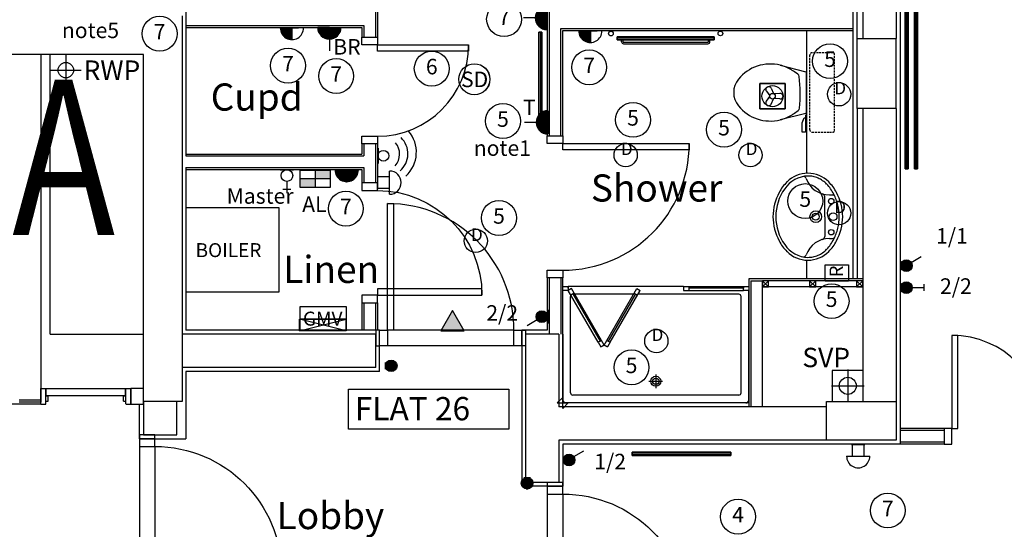
# Model space of a CAD drawing. Extents: x -364432 to -191726, y -77591 to -25036.
# Drawn here: x -327110 to -320760, y -63513 to -60230 of the extents above; entities that cross this region are included whole.
import ezdxf
from ezdxf.enums import TextEntityAlignment as Align

# ---------------------------------------------------------------- set-up
doc = ezdxf.new("R2010")
doc.units = 0
doc.header["$LTSCALE"] = 50
doc.header["$MEASUREMENT"] = 0
doc.linetypes.add('1ST_FLR$0$HIDDEN', pattern=[0.375, 0.25, -0.125])
doc.layers.get('0').update_dxf_attribs({"linetype": 'CONTINUOUS'})
doc.layers.get('DEFPOINTS').update_dxf_attribs({"linetype": 'CONTINUOUS'})
for name, color, linetype in [('0NOTES', 20, 'CONTINUOUS'), ('1ST_FLR$0$01', 124, 'CONTINUOUS'), ('1ST_FLR$0$22', 7, 'CONTINUOUS'), ('1ST_FLR$0$24', 7, 'CONTINUOUS'), ('1ST_FLR$0$27', 7, 'CONTINUOUS'), ('1ST_FLR$0$30', 7, 'CONTINUOUS'), ('1ST_FLR$0$38', 7, 'CONTINUOUS'), ('1ST_FLR$0$46', 7, 'CONTINUOUS'), ('1ST_FLR$0$DOOR', 1, 'CONTINUOUS'), ('1ST_FLR$0$GAS_SERVICES', 2, 'CONTINUOUS'), ('1ST_FLR$0$ORIGIN', 6, 'CONTINUOUS'), ('1ST_FLR$0$RM_TEXT', 2, 'CONTINUOUS'), ('1ST_FLR$0$RWP', 1, 'CONTINUOUS'), ('1ST_FLR$0$RWPSVP_TEXT', 1, 'CONTINUOUS'), ('1ST_FLR$0$SANITARY', 2, 'CONTINUOUS'), ('1ST_FLR$0$SCREEN', 1, 'CONTINUOUS'), ('1ST_FLR$0$SLAB_HOLES', 1, 'CONTINUOUS'), ('1ST_FLR$0$STRUCT', 4, 'CONTINUOUS'), ('1ST_FLR$0$SVP', 2, 'CONTINUOUS'), ('1ST_FLR$0$SVPRWPTXT', 1, 'CONTINUOUS'), ('1ST_FLR$0$TEXT', 2, 'CONTINUOUS'), ('1ST_FLR$0$VANITY', 1, 'CONTINUOUS'), ('E000G000', 7, 'CONTINUOUS'), ('EL-CIRCUIT-NO', 7, 'CONTINUOUS'), ('EL-LIGHTING-ELEV', 7, 'CONTINUOUS'), ('EL-LIGHTING-PLAN', 7, 'CONTINUOUS'), ('EL-MISC-ELEV', 7, 'CONTINUOUS'), ('EL-MISC-PLAN', 7, 'CONTINUOUS'), ('EL-SOCKET-ELEV', 7, 'CONTINUOUS'), ('EL-SOCKET-PLAN', 7, 'CONTINUOUS'), ('PB-HEATING-ELEV', 7, 'CONTINUOUS'), ('PB-HEATING-PLAN', 7, 'CONTINUOUS'), ('SERVICE00', 7, 'CONTINUOUS')]:
    doc.layers.add(name, color=color, linetype=linetype)
doc.styles.add('1ST_FLR$0$PRC', font='romans.shx', dxfattribs={"height": 75})
doc.styles.add('1ST_FLR$0$REVS', font='ARIBLK.TTF', dxfattribs={"width": 0.8, "height": 120})
doc.styles.add('1ST_FLR$0$ROMANS', font='romans.shx', dxfattribs={"height": 250})
doc.styles.add('2MM', font='ROMANS.SHX', dxfattribs={"height": 100})
doc.styles.get("Standard").update_dxf_attribs({"font": 'romans.shx', "height": 100})

# ---------------------------------------------------------------- blocks, each defined once
blk = doc.blocks.new('CIRC-07')
at = {"layer": 'EL-CIRCUIT-NO'}
blk.add_circle((0, 0), 112.5, dxfattribs=at)
at = {"layer": 'EL-CIRCUIT-NO', "style": '2MM'}
blk.add_text('7', height=100, dxfattribs=at).set_placement((0, 0), align=Align.MIDDLE)
blk = doc.blocks.new('DOORMAG')
at = {"layer": 'EL-MISC-ELEV'}
blk.add_line((0, -43, 1007), (0, 43, 1007), dxfattribs=at)
at = {"layer": 'EL-MISC-PLAN', "elevation": 1050}
blk.add_lwpolyline([(129.9, 0), (0, 75), (0, -75)], close=True, dxfattribs=at)
at = {"layer": 'EL-MISC-PLAN'}
blk.add_solid([(0, 75, 1050), (129.9, 0, 1050), (0, -75, 1050)], dxfattribs=at)
blk = doc.blocks.new('*X48')
at = {"color": 0}
for p, q in [((6.3, 420.9), (6.3, 461)), ((12.5, 413.4), (12.5, 468.5)), ((18.8, 408.7), (18.8, 473.1)), ((25, 405.7), (25, 476.1)), ((31.3, 404), (31.3, 477.8)), ((37.5, 403.4), (37.5, 478.4)), ((43.8, 403.9), (43.8, 478)), ((50, 405.4), (50, 476.4)), ((56.3, 408.2), (56.3, 473.6)), ((62.5, 412.6), (62.5, 469.2)), ((68.8, 419.5), (68.8, 462.3)), ((75, 435.2), (75, 446.6))]:
    blk.add_line(p, q, dxfattribs=at)
blk = doc.blocks.new('BELLPUSH')
at = {"layer": 'EL-LIGHTING-ELEV'}
blk.add_line((0, -21.5, 1407), (0, 21.5, 1407), dxfattribs=at)
at = {"layer": 'EL-LIGHTING-PLAN'}
blk.add_circle((37.5, 0, 1450), 37.5, dxfattribs=at)
blk.add_blockref('*X48', (-0.4, -440.9, 1450), dxfattribs=at)
blk = doc.blocks.new('DOORBELL')
at = {"layer": 'EL-MISC-ELEV'}
blk.add_line((0, -43, 2157), (0, 43, 2157), dxfattribs=at)
at = {"layer": 'EL-MISC-PLAN'}
for p, q in [((75, -75, 2200), (75, 75, 2200)), ((75, 37.5, 2200), (0, 37.5, 2200)), ((75, -37.5, 2200), (0, -37.5, 2200))]:
    blk.add_line(p, q, dxfattribs=at)
blk.add_arc((75, 0, 2200), 75, 270, 90, dxfattribs=at)
blk = doc.blocks.new('SMOKEDET')
at = {"layer": 'EL-MISC-ELEV'}
blk.add_circle((-0.1, 0.2, 2418), 100, dxfattribs=at)
at = {"layer": 'EL-MISC-PLAN'}
blk.add_circle((0, 0, 2418), 100, dxfattribs=at)
blk.add_text('SD', height=100, dxfattribs=at).set_placement((1.3, -50.6), align=Align.CENTER)
blk = doc.blocks.new('RADVALVE')
at = {"layer": 'PB-HEATING-PLAN', "color": 2}
blk.add_circle((-40.9, 40, -150), 15, dxfattribs=at)
blk = doc.blocks.new('STR3')
at = {"layer": 'PB-HEATING-ELEV'}
for p, q in [((-285, -82), (-285, -70)), ((-275, -82), (-275, -70)), ((-272, -85), (272, -85)), ((-272, -95), (272, -95)), ((275, -82), (275, -70)), ((285, -82), (285, -70))]:
    blk.add_line(p, q, dxfattribs=at)
for centre, radius, start, end in [((-272, -82), 13, 180, 270), ((-272, -82), 3, 180, 270), ((272, -82), 3, 270, 0), ((272, -82), 13, 270, 0)]:
    blk.add_arc(centre, radius, start, end, dxfattribs=at)
for points in [[(-312.5, -50), (-312.5, -50, 1), (-312.5, -70, 1), (-312.5, -70)], [(-312.5, -50), (-312.5, -50, 1), (312.5, -50, 1), (312.5, -50)], [(312.5, -70, 1), (312.5, -50, 1), (-312.5, -50, 1), (-312.5, -70, 1)], [(312.5, -70), (312.5, -50), (-312.5, -50), (-312.5, -70)], [(312.5, -70), (312.5, -70, 1), (312.5, -50, 1), (312.5, -50)], [(-312.5, -70), (-312.5, -70, 1), (312.5, -70, 1), (312.5, -70)]]:
    blk.add_3dface(points, dxfattribs=at)
at = {"layer": 'PB-HEATING-PLAN', "color": 3}
blk.add_line((312.5, -60), (-312.5, -60), dxfattribs=at)
blk.add_blockref('RADVALVE', (-312.5, -70))
at = {"rotation": 270}
blk.add_blockref('RADVALVE', (312.5, -70), dxfattribs=at)
blk = doc.blocks.new('*X29')
at = {"color": 0}
for p, q in [((6.2, -74.8), (6.2, 0)), ((12.5, -74), (12.5, 0)), ((18.7, -72.6), (18.7, 0)), ((25, -70.7), (25, 0)), ((31.2, -68.2), (31.2, 0)), ((37.5, -65), (37.5, 0)), ((43.7, -60.9), (43.7, 0)), ((50, -55.9), (50, 0)), ((56.2, -49.6), (56.2, 0)), ((62.5, -41.5), (62.5, 0)), ((68.7, -30), (68.7, 0)), ((75, -1.4), (75, 0))]:
    blk.add_line(p, q, dxfattribs=at)
blk = doc.blocks.new('FOP')
at = {"layer": 'EL-SOCKET-ELEV'}
blk.add_line((0, -43, 182), (0, 43, 182), dxfattribs=at)
at = {"layer": 'EL-SOCKET-PLAN'}
for p, q in [((0, 75, 500), (0, -75, 500)), ((0, 0, 500), (75, 0, 500)), ((0, -75, 500), (0, 0, 500))]:
    blk.add_line(p, q, dxfattribs=at)
blk.add_arc((0, 0, 500), 75, 270, 90, dxfattribs=at)
blk.add_blockref('*X29', (0, 0, 500), dxfattribs=at)
blk = doc.blocks.new('*X13')
at = {"color": 0}
for p, q in [((6.2, -74.8), (6.2, 74.8)), ((12.5, -74), (12.5, 74)), ((18.7, -72.6), (18.7, 72.6)), ((25, -70.7), (25, 70.7)), ((31.2, -68.2), (31.2, 68.2)), ((37.5, -65), (37.5, 65)), ((43.7, -60.9), (43.7, 60.9)), ((50, -55.9), (50, 55.9)), ((56.2, -49.6), (56.2, 49.6)), ((62.5, -41.5), (62.5, 41.5)), ((68.7, -30), (68.7, 30)), ((75, -1.4), (75, 1.4))]:
    blk.add_line(p, q, dxfattribs=at)
blk = doc.blocks.new('SFS')
at = {"layer": 'EL-SOCKET-ELEV'}
blk.add_line((0, -43, 182), (0, 43, 182), dxfattribs=at)
at = {"layer": 'EL-SOCKET-PLAN'}
for p, q in [((0, -75, 225), (0, 75, 225)), ((0, 0, 225), (0, -75, 225)), ((75, 0, 225), (150, 0, 225))]:
    blk.add_line(p, q, dxfattribs=at)
blk.add_arc((0, 0, 225), 75, 270, 90, dxfattribs=at)
blk.add_blockref('*X13', (0, 0, 225), dxfattribs=at)
blk = doc.blocks.new('RAD-SING')
at = {"layer": 'PB-HEATING-ELEV'}
for points in [[(-12.7, -50), (12.7, -50), (12.7, -50, 25.4), (-12.7, -50, 25.4)], [(-12.7, -70), (-12.7, -70, 25.4), (-12.7, -50, 25.4), (-12.7, -50)], [(12.7, -70), (12.7, -70, 25.4), (12.7, -50, 25.4), (12.7, -50)], [(-12.7, -70), (12.7, -70), (12.7, -70, 25.4), (-12.7, -70, 25.4)]]:
    blk.add_3dface(points, dxfattribs=at)
at = {"layer": 'PB-HEATING-ELEV', "color": 7}
blk.add_3dface([(-12.7, -70, 25.4), (-12.7, -50, 25.4), (12.7, -50, 25.4), (12.7, -70, 25.4)], dxfattribs=at)
at = {"layer": 'PB-HEATING-PLAN', "linetype": 'CONTINUOUS'}
for p, q in [((-12.7, -50), (12.7, -50)), ((-12.7, -70), (-12.7, -50)), ((12.7, -50), (12.7, -70)), ((12.7, -70), (-12.7, -70))]:
    blk.add_line(p, q, dxfattribs=at)
at = {"layer": 'PB-HEATING-PLAN', "color": 3}
blk.add_line((-12.7, -60), (12.7, -60), dxfattribs=at)
blk = doc.blocks.new('DOWNLITE')
at = {"layer": 'EL-LIGHTING-ELEV'}
blk.add_circle((0, 0, 2368), 75, dxfattribs=at)
at = {"layer": 'EL-LIGHTING-PLAN'}
blk.add_circle((0, 0, 2418), 75, dxfattribs=at)
blk.add_text('D', height=80, dxfattribs=at).set_placement((7.3, 0), align=Align.CENTER)
blk = doc.blocks.new('*X9')
at = {"color": 0}
for p, q in [((6.3, 420.9), (6.3, 461)), ((12.5, 413.4), (12.5, 468.5)), ((18.8, 408.7), (18.8, 473.1)), ((25, 405.7), (25, 476.1)), ((31.3, 404), (31.3, 477.8)), ((37.5, 403.4), (37.5, 478.4)), ((43.8, 403.9), (43.8, 478)), ((50, 405.4), (50, 476.4)), ((56.3, 408.2), (56.3, 473.6)), ((62.5, 412.6), (62.5, 469.2)), ((68.8, 419.5), (68.8, 462.3)), ((75, 435.2), (75, 446.6))]:
    blk.add_line(p, q, dxfattribs=at)
blk = doc.blocks.new('LSWITCH')
at = {"layer": 'EL-LIGHTING-ELEV'}
blk.add_line((0, -43, 1407), (0, 43, 1407), dxfattribs=at)
at = {"layer": 'EL-LIGHTING-PLAN'}
blk.add_line((68.3, 21.4, 1450), (133.3, 58.9, 1450), dxfattribs=at)
blk.add_circle((37.5, 0, 1450), 37.5, dxfattribs=at)
blk.add_blockref('*X9', (-0.4, -440.9, 1450), dxfattribs=at)
blk = doc.blocks.new('CONSUMER')
at = {"layer": 'EL-MISC-ELEV'}
for points in [[(-150, -75, 2325), (-150, 0, 2325), (150, 0, 2325), (150, -75, 2325)], [(-150, -75, 2075), (-150, 0, 2075), (150, 0, 2075), (150, -75, 2075)], [(-150, -75, 2075), (-150, -75, 2325), (-150, 0, 2325), (-150, 0, 2075)], [(150, -75, 2075), (150, -75, 2325), (150, 0, 2325), (150, 0, 2075)], [(-150, -75, 2075), (-150, -75, 2325), (150, -75, 2325), (150, -75, 2075)]]:
    blk.add_3dface(points, dxfattribs=at)
at = {"layer": 'EL-MISC-PLAN'}
for p, q in [((-150, 0, 2200), (150, 0, 2200)), ((-150, 0, 2200), (-150, -75, 2200)), ((-150, 0, 2200), (150, -75, 2200)), ((150, 0, 2200), (-150, -75, 2200)), ((150, -75, 2200), (150, 0, 2200)), ((-150, -75, 2200), (150, -75, 2200))]:
    blk.add_line(p, q, dxfattribs=at)
blk = doc.blocks.new('*X76')
at = {"color": 0}
for p, q in [((6.2, -74.8), (6.2, 74.8)), ((12.5, -74), (12.5, 74)), ((18.7, -72.6), (18.7, 72.6)), ((25, -70.7), (25, 70.7)), ((31.2, -68.2), (31.2, 68.2)), ((37.5, -65), (37.5, 65)), ((43.7, -60.9), (43.7, 60.9)), ((50, -55.9), (50, 55.9)), ((56.2, -49.6), (56.2, 49.6)), ((62.5, -41.5), (62.5, 41.5)), ((68.7, -30), (68.7, 30)), ((75, -1.4), (75, 1.4))]:
    blk.add_line(p, q, dxfattribs=at)
blk = doc.blocks.new('USFS')
at = {"layer": 'EL-SOCKET-ELEV'}
blk.add_line((0, -43, 182), (0, 43, 182), dxfattribs=at)
at = {"layer": 'EL-SOCKET-PLAN'}
blk.add_line((0, -75, 225), (0, 75, 225), dxfattribs=at)
blk.add_arc((0, 0, 225), 75, 270, 90, dxfattribs=at)
blk.add_blockref('*X76', (0, 0, 225), dxfattribs=at)
blk = doc.blocks.new('ALPANEL')
at = {"layer": 'EL-MISC-ELEV'}
blk.add_line((0, -73, 1157), (0, 73, 1157), dxfattribs=at)
at = {"layer": 'EL-MISC-PLAN'}
for p, q in [((0, -96.8, 1200), (0, 96.8, 1200)), ((0, 96.8, 1200), (112.5, 96.8, 1200)), ((56.3, 96.8, 1200), (56.3, -96.8, 1200)), ((112.5, 96.8, 1200), (112.5, -96.8, 1200)), ((0, 0, 1200), (112.5, 0, 1200)), ((112.5, -96.8, 1200), (0, -96.8, 1200))]:
    blk.add_line(p, q, dxfattribs=at)
for points in [[(0, 96.8, 1200), (56.3, 96.8, 1200), (0, 0, 1200), (56.3, 0, 1200)], [(56.3, 0, 1200), (112.5, 0, 1200), (56.3, -96.8, 1200), (112.5, -96.8, 1200)]]:
    blk.add_solid(points, dxfattribs=at)
blk = doc.blocks.new('AL')
at = {"layer": 'EL-SOCKET-PLAN'}
blk.add_text('AL', height=100, dxfattribs=at).set_placement((0, 0), align=Align.CENTER)
blk = doc.blocks.new('BR')
at = {"layer": 'EL-SOCKET-PLAN'}
blk.add_text('BR', height=100, dxfattribs=at).set_placement((0, 0), align=Align.CENTER)
blk = doc.blocks.new('CIRC-05')
at = {"layer": 'EL-CIRCUIT-NO'}
blk.add_circle((0, 0), 112.5, dxfattribs=at)
at = {"layer": 'EL-CIRCUIT-NO', "style": '2MM'}
blk.add_text('5', height=100, dxfattribs=at).set_placement((0, 0), align=Align.MIDDLE)
blk = doc.blocks.new('CIRC-06')
at = {"layer": 'EL-CIRCUIT-NO'}
blk.add_circle((0, 0), 112.5, dxfattribs=at)
at = {"layer": 'EL-CIRCUIT-NO', "style": '2MM'}
blk.add_text('6', height=100, dxfattribs=at).set_placement((0, 0), align=Align.MIDDLE)
blk = doc.blocks.new('EXTFANC')
at = {"layer": 'EL-MISC-PLAN'}
for p, q in [((261.5, -98.5, 2400), (98.5, -98.5, 2400)), ((98.5, -98.5, 2400), (98.5, -261.5, 2400)), ((261.5, -261.5, 2400), (261.5, -98.5, 2400)), ((129.3, -171.5, 2400), (163.3, -186.8, 2400)), ((147.3, -140.3, 2400), (177.5, -162.1, 2400)), ((212.7, -140.3, 2400), (182.5, -162.1, 2400)), ((230.7, -171.5, 2400), (196.7, -186.8, 2400)), ((162, -228.2, 2400), (165.7, -191.1, 2400)), ((198, -228.2, 2400), (194.3, -191.1, 2400)), ((98.5, -261.5, 2400), (261.5, -261.5, 2400))]:
    blk.add_line(p, q, dxfattribs=at)
for radius in [68.1, 18.1]:
    blk.add_circle((180, -180, 2400), radius, dxfattribs=at)
for centre, start, end in [((136.7, -155, 2400), 54.26083, 245.73917), ((223.3, -155, 2400), 294.26083, 125.73917), ((180, -230, 2400), 174.26083, 5.73917)]:
    blk.add_arc(centre, 18.1, start, end, dxfattribs=at)
at = {"layer": 'EL-MISC-ELEV'}
mesh = blk.add_polymesh((6, 3), dxfattribs=at)
for k, corner in enumerate([(261.5, -261.5, 2400), (261.5, -261.5, 2350), (261.5, -261.5, 2350), (98.5, -261.5, 2400), (98.5, -261.5, 2350), (98.5, -261.5, 2350), (98.5, -98.5, 2400), (98.5, -98.5, 2350), (98.5, -261.5, 2350), (261.5, -98.5, 2400), (261.5, -98.5, 2350), (261.5, -261.5, 2350), (261.5, -98.5, 2400), (261.5, -98.5, 2400), (261.5, -261.5, 2400), (98.5, -98.5, 2400), (98.5, -98.5, 2400), (98.5, -261.5, 2400)]):
    mesh.set_mesh_vertex(divmod(k, 3), corner)
blk = doc.blocks.new('RAZOR')
at = {"layer": 'EL-MISC-ELEV'}
blk.add_line((0, -43, 1452), (0, 43, 1452), dxfattribs=at)
at = {"layer": 'EL-MISC-PLAN'}
for p, q in [((0, -75, 1525), (0, 75, 1525)), ((0, 75, 1525), (104.6, 75, 1525)), ((104.6, 75, 1525), (104.6, -75, 1525)), ((104.6, -75, 1525), (0, -75, 1525))]:
    blk.add_line(p, q, dxfattribs=at)
blk.add_text('R', height=87.2, dxfattribs=at).set_placement((25.2, -40.4, 1525))
blk = doc.blocks.new('2G2W')
at = {"flags": 9}
blk.add_attdef('REFNO', (131.8, 98.3, 1400), '', height=100, dxfattribs=at)
at = {"layer": 'EL-LIGHTING-PLAN'}
blk.add_text('2/2', height=100, dxfattribs=at).set_placement((0, 0), align=Align.CENTER)
blk = doc.blocks.new('TPI')
at = {"layer": 'EL-SOCKET-PLAN'}
blk.add_text('T', height=100, dxfattribs=at).set_placement((0, 0), align=Align.CENTER)
blk = doc.blocks.new('1G2W')
at = {"flags": 9}
blk.add_attdef('REFNO', (131.8, 98.3, 1400), '', height=100, dxfattribs=at)
at = {"layer": 'EL-LIGHTING-PLAN'}
blk.add_text('1/2', height=100, dxfattribs=at).set_placement((0, 0), align=Align.CENTER)
blk = doc.blocks.new('RAD-DOUB')
at = {"layer": 'PB-HEATING-ELEV'}
for points in [[(-12.7, -30), (12.7, -30), (12.7, -30, 25.4), (-12.7, -30, 25.4)], [(-12.7, -50), (-12.7, -50, 25.4), (-12.7, -30, 25.4), (-12.7, -30)], [(-12.7, -50, 25.4), (-12.7, -30, 25.4), (12.7, -30, 25.4), (12.7, -50, 25.4)], [(12.7, -50), (12.7, -50, 25.4), (12.7, -30, 25.4), (12.7, -30)], [(-12.7, -50), (12.7, -50), (12.7, -50, 25.4), (-12.7, -50, 25.4)], [(-12.7, -110, 25.4), (-12.7, -90, 25.4), (12.7, -90, 25.4), (12.7, -110, 25.4)], [(-12.7, -110), (-12.7, -110, 25.4), (-12.7, -90, 25.4), (-12.7, -90)], [(-12.7, -90), (12.7, -90), (12.7, -90, 25.4), (-12.7, -90, 25.4)], [(12.7, -110), (12.7, -110, 25.4), (12.7, -90, 25.4), (12.7, -90)], [(-12.7, -110), (12.7, -110), (12.7, -110, 25.4), (-12.7, -110, 25.4)]]:
    blk.add_3dface(points, dxfattribs=at)
at = {"layer": 'PB-HEATING-PLAN', "linetype": 'CONTINUOUS'}
for p, q in [((-12.7, -30), (12.7, -30)), ((-12.7, -50), (-12.7, -30)), ((12.7, -30), (12.7, -50)), ((12.7, -50), (-12.7, -50)), ((-12.7, -110), (-12.7, -90)), ((-12.7, -90), (12.7, -90)), ((12.7, -90), (12.7, -110)), ((12.7, -110), (-12.7, -110))]:
    blk.add_line(p, q, dxfattribs=at)
at = {"layer": 'PB-HEATING-PLAN', "color": 3}
for p, q in [((-12.7, -40), (12.7, -40)), ((-12.7, -100), (12.7, -100))]:
    blk.add_line(p, q, dxfattribs=at)
blk = doc.blocks.new('*X38')
at = {"color": 0}
for p, q in [((6.3, 420.9), (6.3, 461)), ((12.5, 413.4), (12.5, 468.5)), ((18.8, 408.7), (18.8, 473.1)), ((25, 405.7), (25, 476.1)), ((31.3, 404), (31.3, 477.8)), ((37.5, 403.4), (37.5, 478.4)), ((43.8, 403.9), (43.8, 478)), ((50, 405.4), (50, 476.4)), ((56.3, 408.2), (56.3, 473.6)), ((62.5, 412.6), (62.5, 469.2)), ((68.8, 419.5), (68.8, 462.3)), ((75, 435.2), (75, 446.6))]:
    blk.add_line(p, q, dxfattribs=at)
blk = doc.blocks.new('DIMMER')
at = {"layer": 'EL-LIGHTING-ELEV'}
blk.add_line((0, -43, 1407), (0, 43, 1407), dxfattribs=at)
at = {"layer": 'EL-LIGHTING-PLAN'}
for p, q in [((75, 0, 1450), (150, 0, 1450)), ((150, 21.4, 1450), (150, -21.4, 1450))]:
    blk.add_line(p, q, dxfattribs=at)
blk.add_circle((37.5, 0, 1450), 37.5, dxfattribs=at)
blk.add_blockref('*X38', (-0.4, -440.9, 1450), dxfattribs=at)
blk = doc.blocks.new('1G1W')
at = {"flags": 9}
blk.add_attdef('REFNO', (131.8, 98.3, 1400), '', height=100, dxfattribs=at)
at = {"layer": 'EL-LIGHTING-PLAN'}
blk.add_text('1/1', height=100, dxfattribs=at).set_placement((0, 0), align=Align.CENTER)
blk = doc.blocks.new('CIRC-04')
at = {"layer": 'EL-CIRCUIT-NO'}
blk.add_circle((0, 0), 112.5, dxfattribs=at)
at = {"layer": 'EL-CIRCUIT-NO', "style": '2MM'}
blk.add_text('4', height=100, dxfattribs=at).set_placement((0, 0), align=Align.MIDDLE)
blk = doc.blocks.new('TELECOMB')
at = {"layer": 'EL-MISC-ELEV'}
blk.add_line((0, -43, 182), (0, 43, 182), dxfattribs=at)
at = {"layer": 'EL-MISC-PLAN'}
for p, q in [((125, -26.2, 225), (125, 26.2, 225)), ((75, 0, 225), (150, 0, 225))]:
    blk.add_line(p, q, dxfattribs=at)
blk.add_circle((37.5, 0, 225), 37.5, dxfattribs=at)
blk = doc.blocks.new('ENTRYPH')
at = {"layer": 'EL-MISC-ELEV', "linetype": 'CONTINUOUS'}
for p, q in [((0, 50, 1350), (0, 50, 1550)), ((0, -50, 1350), (0, -50, 1550))]:
    blk.add_line(p, q, dxfattribs=at)
at = {"layer": 'EL-MISC-ELEV'}
for p, q in [((0, 50, 1350), (0, -50, 1350)), ((0, 50, 1550), (0, -50, 1550))]:
    blk.add_line(p, q, dxfattribs=at)
at = {"layer": 'EL-MISC-PLAN'}
blk.add_circle((34.9, 0, 1450), 34.9, dxfattribs=at)
for centre, radius, start, end in [((39.9, 22.8, 1450), 207.2, 312.46226, 41.2597), ((22.5, 11.7, 1450), 116.3, 318.73434, 38.83426), ((48.4, 12.6, 1450), 144.3, 310.23617, 46.37509)]:
    blk.add_arc(centre, radius, start, end, dxfattribs=at)
blk = doc.blocks.new('1ST_FLR$0$38009L')
at = {"layer": '1ST_FLR$0$38', "color": 1, "linetype": '1ST_FLR$0$HIDDEN'}
for p, q in [((-263.95, 168.8), (-263.95, 35.3)), ((238.45, 178.9), (-253.85, 178.9)), ((248.55, 35.3), (248.55, 168.8)), ((233.45, 20.2), (-248.75, 20.2))]:
    blk.add_line(p, q, dxfattribs=at)
at = {"layer": '1ST_FLR$0$38', "color": 2, "linetype": 'CONTINUOUS'}
for p, q in [((304.45, 0), (-304.45, 0)), ((139.75, 0), (139.75, -6.8)), ((201.75, -6.8), (201.75, 0)), ((-183.05, -170.6), (-141.55, -4.8)), ((-124.65, -56.7), (-141.25, -79.8)), ((-138.55, -2.5), (-7.25, -2.5)), ((-7.25, -2.5), (124.05, -2.5)), ((126.75, -79.8), (108.45, -54.5)), ((127.05, -4.8), (168.55, -170.6)), ((139.75, -6.8), (248.55, -6.8)), ((155.35, -15.4), (155.35, -6.8)), ((189.05, -28.9), (155.35, -15.4)), ((248.55, -28.9), (189.05, -28.9)), ((248.55, -6.8), (248.55, -28.9))]:
    blk.add_line(p, q, dxfattribs=at)
at = {"layer": '1ST_FLR$0$38', "color": 1, "linetype": '1ST_FLR$0$HIDDEN'}
for centre, radius, start, end in [((-253.81895, 168.80595), 10.091, 90, 180), ((238.46905, 168.80595), 10.091, 360, 90), ((-248.77395, 35.31695), 15.136, 180, 270), ((233.42305, 35.31695), 15.136, 270, 360)]:
    blk.add_arc(centre, radius, start, end, dxfattribs=at)
at = {"layer": '1ST_FLR$0$38', "color": 2, "linetype": 'CONTINUOUS'}
for centre, radius, start, end in [((-138.58595, -5.55005), 3.027, 90, 165.946566667), ((-108.66195, -69.00005), 20.181, 96.935813889, 142.580016667), ((1.71705, -976.36905), 934.238, 84.300530556, 96.935813889), ((92.49205, -66.83005), 20.181, 37.781722222, 84.300530556), ((124.08805, -5.55005), 3.027, 14.053433333, 90), ((73.94305, -234.96605), 264.904, 148.907688889, 165.946475), ((235.95305, -332.66705), 454.093, 146.157130556, 148.907655556), ((-250.45095, -332.66705), 454.093, 31.092344444, 33.842869444), ((-88.44195, -234.96605), 264.904, 14.053525, 31.092311111), ((73.94305, -234.96605), 264.904, 165.946475, 230.8792), ((-88.44195, -234.96605), 264.904, 309.1208, 14.053525), ((-7.24895, -334.79905), 136.222, 230.879138889, 309.120863889)]:
    blk.add_arc(centre, radius, start, end, dxfattribs=at)
blk = doc.blocks.new('1ST_FLR$0$38005L')
at = {"layer": '1ST_FLR$0$38', "color": 2, "linetype": 'CONTINUOUS'}
for p, q in [((-140, -85.9), (-140, -64.6)), ((0, -116), (-127.1, -116)), ((0, -116), (127.1, -116)), ((140, -85.9), (140, -64.6))]:
    blk.add_line(p, q, dxfattribs=at)
for points in [[(-145.5, -57.8, 0.037782), (-179.4, -78.2, 0.038181), (-209.5, -103.4, 0.038181)], [(0, -22, 0.057594), (-75, -31.5, 0.058053), (-145.5, -57.8, 0.058053)], [(145.5, -57.8, 0.058053), (75, -31.5, 0.057594), (0, -22, 0.057594)], [(209.5, -103.4, 0.038181), (179.4, -78.2, 0.037782), (145.5, -57.8, 0.037782)], [(-209.9, -103.8, 0.049445), (-232, -129.8, 0.050104), (-248.5, -159.4, 0.050621), (-258.6, -191.6, 0.050904), (-262, -225, 0.050904)], [(-209.5, -103.4, 0.0004), (-209.7, -103.6, 0.0004), (-209.9, -103.8, 0.0004)], [(209.9, -103.8, 0.0004), (209.7, -103.6, 0.0004), (209.5, -103.4, 0.0004)], [(262, -225, 0.050904), (258.6, -191.6, 0.050621), (248.5, -159.4, 0.050104), (232, -129.8, 0.049445), (209.9, -103.8, 0.049445)]]:
    blk.add_lwpolyline(points, format="xyb", dxfattribs=at)
for centre, radius in [((-100, -74), 17.5), ((0, -62), 25), ((100, -74), 17.5), ((0, -174), 37.5), ((0, -174), 22.5)]:
    blk.add_circle(centre, radius, dxfattribs=at)
for centre, radius, start, end in [((-26.4, -285.9), 278, 117.67589, 135.27114), ((-26.4, -285.9), 278, 117.67589, 135.27114), ((3.9, -340), 340, 90.65424, 117.96176), ((3.9, -340), 340, 90.65424, 117.96176), ((-130.3, -65.1), 9.67, 125.84897, 177.44774), ((-3.9, -340), 340, 62.03824, 89.34576), ((-3.9, -340), 340, 62.03824, 89.34576), ((130.3, -65.1), 9.67, 2.55226, 54.15103), ((26.4, -285.9), 278, 44.72886, 62.32411), ((26.4, -285.9), 278, 44.72886, 62.32411), ((-90, -225), 190, 135, 180), ((-90, -225), 190, 135, 180), ((-300, -85.2), 160, 289.73413, 359.72421), ((-90, -225), 190, 134.81634, 135), ((-90, -225), 190, 134.81634, 135), ((-127.3, -136), 20, 89.46368, 162.81168), ((127.3, -136), 20, 17.18833, 90.53632), ((300, -85.2), 160, 180.27579, 250.26588), ((90, -225), 190, 45, 45.18366), ((90, -225), 190, 45, 45.18366), ((90, -225), 190, 360, 45), ((90, -225), 190, 360, 45), ((-90, -225), 190, 180, 225), ((-90, -225), 190, 180, 225), ((-77.7, -220.9), 184.3, 181.27596, 236.3746), ((-239.2, -254.6), 20, 109.78377, 176.45713), ((77.7, -220.9), 184.3, 303.6254, 358.72404), ((90, -225), 190, 315, 360), ((90, -225), 190, 315, 360), ((239.2, -254.6), 20, 3.54287, 70.21623), ((-90, -225), 190, 225, 225.18366), ((-90, -225), 190, 225, 225.18366), ((-26.4, -164.1), 278, 224.72886, 242.32411), ((-26.4, -164.1), 278, 224.72886, 242.32411), ((0.7, -119.7), 312.1, 234.67051, 269.87398), ((-0.7, -119.7), 312.1, 270.12602, 305.32949), ((26.4, -164.1), 278, 297.67589, 315.27114), ((26.4, -164.1), 278, 297.67589, 315.27114), ((90, -225), 190, 314.81634, 315), ((90, -225), 190, 314.81634, 315), ((3.9, -110), 340, 242.03824, 269.34576), ((3.9, -110), 340, 242.03824, 269.34576), ((-3.9, -110), 340, 270.65424, 297.96176), ((-3.9, -110), 340, 270.65424, 297.96176)]:
    blk.add_arc(centre, radius, start, end, dxfattribs=at)
blk = doc.blocks.new('1ST_FLR$0$SHOWER')
at = {"layer": '1ST_FLR$0$ORIGIN'}
blk.add_lwpolyline([(-35.4, 0), (0, 35.4), (0, -35.4), (35.4, 0)], close=True, dxfattribs=at)
at = {"layer": '1ST_FLR$0$SANITARY', "linetype": 'CONTINUOUS'}
for p, q in [((-1200, -20), (-1200, -725)), ((-1180.1, 0), (-19.9, 0)), ((-1135, -50), (-65, -50)), ((0, -20), (0, -725)), ((-1150, -65), (-1150, -685)), ((-50, -65), (-50, -685)), ((-1135, -700), (-484.9, -700)), ((-779, -750), (-35, -750)), ((-456, -700), (-78.3, -700))]:
    blk.add_line(p, q, dxfattribs=at)
at = {"layer": '1ST_FLR$0$SANITARY', "color": 1}
for p, q in [((-600, -184), (-600, -96)), ((-556, -140), (-644, -140))]:
    blk.add_line(p, q, dxfattribs=at)
for radius in [32, 20]:
    blk.add_circle((-600, -140), radius, dxfattribs=at)
at = {"layer": '1ST_FLR$0$SANITARY', "linetype": 'CONTINUOUS'}
for centre, radius, start, end in [((-20, -20), 20, 0.00002, 90.00002), ((-1180, -20), 20, 90.00002, 180.00002), ((-1135, -65), 15, 90.00003, 180.00004), ((-65, -65), 15, 0, 90.00003), ((-1135, -685), 15, 180.00004, 270.00003), ((-65, -685), 15, 323.49732, 0)]:
    blk.add_arc(centre, radius, start, end, dxfattribs=at)
at = {"layer": '1ST_FLR$0$SCREEN'}
for p, q in [((-306.3, -390.7), (-288.8, -360.4)), ((-288.8, -360.4), (-288.8, -360.4)), ((-267.1, -372.9), (-288.8, -360.4)), ((-267.1, -372.9), (-288.8, -360.4)), ((-288.8, -360.4), (-267.1, -372.9)), ((-267.1, -372.9), (-284.6, -403.2)), ((-267.1, -372.9), (-245.5, -360.4)), ((-267.1, -372.9), (-245.5, -360.4)), ((-245.5, -360.4), (-267.1, -372.9)), ((-267.1, -372.9), (-249.7, -403.2)), ((-228, -390.7), (-245.5, -360.4)), ((-306.3, -390.7), (-499.3, -725)), ((-284.6, -403.2), (-477.6, -737.5)), ((-468.8, -702.2), (-293.3, -398.2)), ((-284.6, -403.2), (-306.3, -390.7)), ((-293.3, -398.2), (-284.6, -403.2)), ((-249.7, -403.2), (-228, -390.7)), ((-241, -398.2), (-249.7, -403.2)), ((-249.7, -403.2), (-56.7, -737.5)), ((-65.5, -702.2), (-241, -398.2)), ((-228, -390.7), (-35, -725)), ((-460.2, -707.2), (-481.8, -694.7)), ((-74.2, -707.2), (-52.5, -694.7)), ((-1200, -725), (-1165, -725)), ((-1200, -750), (-1200, -725)), ((-1165, -750), (-1200, -750)), ((-779, -725), (-1165, -725)), ((-1165, -725), (-1165, -750)), ((-1165, -750), (-1165, -740)), ((-1165, -740), (-814, -740)), ((-779, -750), (-1165, -750)), ((-814, -750), (-814, -725)), ((-779, -750), (-779, -725)), ((-477.6, -737.5), (-499.3, -725)), ((-56.7, -737.5), (-35, -725)), ((-35, -725), (0, -725)), ((-35, -750), (-35, -725)), ((-35, -740), (-35, -750)), ((0, -750), (-35, -750)), ((0, -725), (0, -750))]:
    blk.add_line(p, q, dxfattribs=at)
blk = doc.blocks.new('1ST_FLR$0$GMV')
at = {"layer": '1ST_FLR$0$GAS_SERVICES'}
blk.add_lwpolyline([(-300, -150), (0, -150), (0, 0), (-300, 0)], close=True, dxfattribs=at)
at = {"layer": '1ST_FLR$0$GAS_SERVICES', "color": 1, "style": '1ST_FLR$0$ROMANS'}
blk.add_text('GMV', height=90, dxfattribs=at).set_placement((-280.8, -120.4))
blk = doc.blocks.new('1ST_FLR$0$SVP')
at = {"layer": '1ST_FLR$0$SVP', "color": 1}
for p, q in [((0, 105), (0, -105)), ((-105, 0), (105, 0))]:
    blk.add_line(p, q, dxfattribs=at)
at = {"layer": '1ST_FLR$0$SVP'}
blk.add_circle((0, 0), 55, dxfattribs=at)
blk = doc.blocks.new('1ST_FLR$0$40STUD')
at = {"layer": '1ST_FLR$0$46'}
for p, q in [((40, 40), (0, 0)), ((0, 40), (40, 0))]:
    blk.add_line(p, q, dxfattribs=at)
blk.add_lwpolyline([(40, 0), (40, 40), (0, 40), (0, 0)], close=True, dxfattribs=at)
blk = doc.blocks.new('1ST_FLR$0$BOILCASE')
at = {"layer": '1ST_FLR$0$38', "color": 2}
blk.add_lwpolyline([(-600, -270), (0, -270), (0, 270), (-600, 270)], close=True, dxfattribs=at)
at = {"layer": '1ST_FLR$0$GAS_SERVICES', "color": 1, "style": '1ST_FLR$0$ROMANS'}
blk.add_text('BOILER', height=90, dxfattribs=at).set_placement((-538.2, -46.5))
blk = doc.blocks.new('1ST_FLR$0$1300STO_DR')
at = {"layer": '1ST_FLR$0$DOOR'}
for points in [[(50, 100), (90, 100), (90, 700), (50, 700)], [(1250, 100), (1210, 100), (1210, 700), (1250, 700)], [(0, 0), (50, 0), (50, 100), (0, 100)], [(1250, 0), (1300, 0), (1300, 100), (1250, 100)]]:
    blk.add_lwpolyline(points, close=True, dxfattribs=at)
for centre, start, end in [((50, 100), 0, 90), ((1250, 100), 90, 180)]:
    blk.add_arc(centre, 600, start, end, dxfattribs=at)
blk = doc.blocks.new('1ST_FLR$0$688STO_DR')
at = {"layer": '1ST_FLR$0$DOOR'}
for points in [[(0, 0), (50, 0), (50, -100), (0, -100)], [(638, 0), (688, 0), (688, -100), (638, -100)], [(598, -688), (598, -100), (638, -100), (638, -688)]]:
    blk.add_lwpolyline(points, close=True, dxfattribs=at)
blk.add_arc((638, -100), 588, 180, 270, dxfattribs=at)
blk = doc.blocks.new('1ST_FLR$0$916STO_DR')
at = {"layer": '1ST_FLR$0$DOOR'}
for points in [[(90, 866), (90, 50), (50, 50), (50, 866)], [(50, -50), (0, -50), (0, 50), (50, 50)], [(916, -50), (866, -50), (866, 50), (916, 50)]]:
    blk.add_lwpolyline(points, close=True, dxfattribs=at)
blk.add_arc((50, 50), 816, 0, 90, dxfattribs=at)
blk = doc.blocks.new('1ST_FLR$0$916STO_ENTDR')
at = {"layer": '1ST_FLR$0$DOOR'}
for p, q in [((-50, 866), (-50, 90)), ((50, 866), (50, 50))]:
    blk.add_line(p, q, dxfattribs=at)
for points in [[(50, 916), (50, 866), (-50, 866), (-50, 916)], [(-866, 90), (-50, 90), (-50, 50), (-866, 50)], [(50, 50), (50, 0), (-50, 0), (-50, 50)]]:
    blk.add_lwpolyline(points, close=True, dxfattribs=at)
blk.add_arc((-50, 50), 816, 90, 180, dxfattribs=at)
blk = doc.blocks.new('1ST_FLR$0$A$C550929BE')
at = {"layer": '1ST_FLR$0$DOOR'}
for points in [[(816, 966), (916, 966), (916, 941), (816, 941)], [(816, 0), (916, 0), (916, 25), (816, 25)]]:
    blk.add_lwpolyline(points, close=True, dxfattribs=at)
at = {"layer": '1ST_FLR$0$DOOR', "xscale": -1, "rotation": 180}
blk.add_blockref('1ST_FLR$0$916STO_ENTDR', (866, 941), dxfattribs=at)
blk = doc.blocks.new('1ST_FLR$0$A$C27160F65')
at = {"layer": '1ST_FLR$0$DOOR'}
for points in [[(774, 774), (774, 724), (674, 724), (674, 774)], [(0, 90), (674, 90), (674, 50), (0, 50)], [(774, 50), (774, 0), (674, 0), (674, 50)]]:
    blk.add_lwpolyline(points, close=True, dxfattribs=at)
blk.add_arc((674, 50), 674, 90, 180, dxfattribs=at)
blk = doc.blocks.new('A$C2A462B1C')
at = {"color": 7}
blk.add_line((33961.1, 14493.7), (34061.1, 14493.7), dxfattribs=at)
at = {"layer": '1ST_FLR$0$22', "color": 7, "linetype": 'CONTINUOUS'}
for q in [(31951.1, 14381.2), (32551.1, 12581.2)]:
    blk.add_line((31951.1, 12581.2), q, dxfattribs=at)
at = {"layer": '1ST_FLR$0$24', "color": 7, "linetype": 'CONTINUOUS'}
for p, q in [((37191.1, 16990.7), (37191.1, 14485.2)), ((37406.1, 16740.7), (37406.1, 14485.2)), ((31891.1, 12142.7), (31891.1, 14381.2)), ((37191.1, 14035.2), (37191.1, 12147.2)), ((37406.1, 14035.2), (37406.1, 12147.2)), ((34050.1, 12580.7), (32801.1, 12580.7)), ((34050.1, 12365.7), (34050.1, 12580.7)), ((35231.1, 12580.7), (35016.1, 12580.7)), ((35016.1, 12580.7), (35016.1, 11625.2)), ((35231.1, 12580.7), (35231.1, 12112.2)), ((34050.1, 12365.7), (32801.1, 12365.7)), ((33861.1, 12365.7), (32801.1, 12365.7)), ((36956.1, 12112.2), (35231.1, 12112.2)), ((36956.1, 11897.2), (35231.1, 11897.2)), ((35231.1, 11897.2), (35231.1, 11625.2))]:
    blk.add_line(p, q, dxfattribs=at)
at = {"layer": '1ST_FLR$0$24', "color": 7}
for p, q in [((31891, 12130.2), (31431, 12130.2)), ((31891, 12130.2), (31431, 12130.2)), ((31891.1, 12155.2), (31751.1, 12155.2)), ((32551.1, 12146.2), (32551.1, 11931.7)), ((32766.1, 11931.7), (32766.1, 12146.2)), ((32551.1, 11931.7), (32766.1, 11931.7))]:
    blk.add_line(p, q, dxfattribs=at)
blk.add_lwpolyline([(32551, 12229.8), (32470.1, 12229.8), (32470.1, 12130.2), (32551, 12130.2)], close=True, dxfattribs=at)
at = {"layer": '1ST_FLR$0$27', "color": 7, "linetype": 'CONTINUOUS'}
for p, q in [((34048.6, 15694.7), (34048.6, 14493.7)), ((34061.1, 15682.2), (34061.1, 14493.7)), ((35156.1, 14704.7), (35156.1, 13858.2)), ((35168.6, 14704.7), (35168.6, 13858.2)), ((32826.1, 14568.7), (33973.6, 14568.7)), ((32826.1, 14556.2), (33961.1, 14556.2)), ((33961.1, 14556.2), (33961.1, 14493.7)), ((33973.6, 14568.7), (33973.6, 14493.7)), ((35243.6, 14549.7), (37129.3, 14549.7)), ((35243.6, 13858.2), (35243.6, 14549.7)), ((35256.1, 14537.2), (37129.3, 14537.2)), ((35256.1, 13858.2), (35256.1, 14537.2)), ((36357.1, 14537.2), (37129.3, 14537.2)), ((33961.1, 13805.7), (33961.1, 13740.7)), ((33973.6, 13805.7), (33973.6, 13728.2)), ((34048.6, 13805.7), (34048.6, 13555.7)), ((34061.1, 13805.7), (34061.1, 13555.7)), ((32826.1, 13740.7), (33961.1, 13740.7)), ((32826.1, 13728.2), (33973.6, 13728.2)), ((32826.1, 13653.2), (33973.6, 13653.2)), ((33973.6, 13653.2), (33973.6, 13555.7)), ((32826.1, 13640.7), (33961.1, 13640.7)), ((33961.1, 13640.7), (33961.1, 13555.7)), ((35156.1, 12942.2), (35156.1, 12605.7)), ((35168.6, 12942.2), (35168.6, 12580.7)), ((35243.6, 12942.2), (35243.6, 12580.7)), ((35256.1, 12580.7), (35256.1, 12942.2)), ((36456.1, 12937.2), (36456.1, 12112.2)), ((36468.6, 12924.7), (36468.6, 12112.2)), ((36468.6, 12924.7), (36543.6, 12924.7)), ((36543.6, 12112.2), (36543.6, 12924.7)), ((33961.1, 12781.7), (33961.1, 12605.7)), ((33973.6, 12781.7), (33973.6, 12605.7)), ((34048.6, 12781.7), (34048.6, 12605.7)), ((34061.1, 12781.7), (34061.1, 12605.7)), ((37714.8, 11972.2), (37431.1, 11972.2)), ((37714.8, 11960.2), (37431.1, 11960.2)), ((37714.8, 11884.2), (37431.1, 11884.2)), ((37714.8, 11872.2), (37431.1, 11872.2)), ((35231.1, 11625.2), (35016.1, 11625.2))]:
    blk.add_line(p, q, dxfattribs=at)
at = {"layer": '1ST_FLR$0$30', "color": 7, "linetype": 'CONTINUOUS'}
for p, q in [((31891, 12230.2), (31921.9, 12230.2)), ((31891, 12130.2), (31891, 12230.2)), ((31923, 12130.2), (31923, 12230.2)), ((31925, 12230.2), (32436, 12230.2)), ((31925, 12185.2), (31925, 12230.2)), ((32436.1, 12185.2), (32436, 12230.2)), ((32438.1, 12130.6), (32438, 12230.2)), ((32438, 12230.2), (32470, 12230.2)), ((32470.1, 12130.2), (32470, 12230.2)), ((31891, 12130.2), (31923, 12130.2)), ((31923, 12183.2), (31938, 12183.2)), ((31923, 12148.2), (31938, 12148.2)), ((31925, 12185.2), (32436.1, 12185.2)), ((31938, 12148.2), (31938, 12183.2)), ((32423.1, 12183.2), (32438.1, 12183.2)), ((32423.1, 12148.2), (32423.1, 12183.2)), ((32423.1, 12148.2), (32438.1, 12148.2)), ((32438.1, 12130.2), (32470.1, 12130.2))]:
    blk.add_line(p, q, dxfattribs=at)
at = {"layer": '1ST_FLR$0$46', "color": 7}
for p, q in [((37129.3, 12937.2), (37129.3, 17015.7)), ((37154.3, 14485.2), (37154.3, 16990.7)), ((32826.1, 14656.2), (32826.1, 13728.2)), ((37154.3, 14035.2), (37154.3, 12937.2)), ((32826.1, 13653.2), (32826.1, 12605.7)), ((37191.1, 12937.2), (36456.1, 12937.2)), ((37191.1, 12924.7), (36543.6, 12924.7)), ((37191.1, 12884.7), (36543.6, 12884.7)), ((32826.1, 12340.7), (32826.1, 11906.7)), ((32526.1, 12229.8), (32526.1, 12230.7)), ((32526.1, 12229.8), (32526.1, 12230.7)), ((31891, 12142.7), (31751, 12142.7)), ((32526.1, 12121.2), (32526.1, 12130.2)), ((32526.1, 11906.7), (32526.1, 12130.2)), ((32526.1, 11906.7), (32826.1, 11906.7))]:
    blk.add_line(p, q, dxfattribs=at)
at = {"layer": '1ST_FLR$0$46', "color": 7, "linetype": 'CONTINUOUS'}
for p, q in [((37431.1, 16715.7), (37431.1, 11872.2)), ((34075.1, 12605.7), (32826.1, 12605.7)), ((34075.1, 12340.7), (34075.1, 12605.7)), ((35156.1, 12605.7), (34991.1, 12605.7)), ((34991.1, 12605.7), (34991.1, 11600.2)), ((35256.1, 12580.7), (35256.1, 12137.2)), ((34075.1, 12340.7), (32826.1, 12340.7)), ((36456.1, 12137.2), (35256.1, 12137.2)), ((35256.1, 11872.2), (35256.1, 11600.2)), ((37431.1, 11872.2), (35256.1, 11872.2)), ((35256.1, 11600.2), (34991.1, 11600.2))]:
    blk.add_line(p, q, dxfattribs=at)
at = {"layer": '1ST_FLR$0$RWP', "color": 7}
for p, q in [((32051.1, 14381.2), (32051.1, 14181.2)), ((31951.1, 14281.2), (32151.1, 14281.2))]:
    blk.add_line(p, q, dxfattribs=at)
blk.add_circle((32051.1, 14281.2), 50, dxfattribs=at)
at = {"layer": '1ST_FLR$0$SLAB_HOLES', "color": 7, "linetype": '1ST_FLR$0$HIDDEN', "ltscale": 250}
blk.add_lwpolyline([(36994.3, 12147.2), (37194.3, 12147.2), (37194.3, 12347.2), (36994.3, 12347.2)], close=True, dxfattribs=at)
at = {"layer": '1ST_FLR$0$STRUCT', "color": 7}
for p, q in [((32801.1, 14631.2), (32801.1, 12146.2)), ((32551.1, 14381.2), (30048.9, 14381.2)), ((32551.1, 12146.2), (32551.1, 14381.2)), ((32801.1, 12146.2), (32551.1, 12146.2))]:
    blk.add_line(p, q, dxfattribs=at)
for points in [[(37404.3, 14485.2), (37404.3, 14035.2), (37154.3, 14035.2), (37154.3, 14485.2)], [(36956.1, 12147.2), (37406.1, 12147.2), (37406.1, 11897.2), (36956.1, 11897.2)]]:
    blk.add_lwpolyline(points, close=True, dxfattribs=at)
at = {"layer": '1ST_FLR$0$TEXT', "color": 7}
blk.add_lwpolyline([(33873.1, 12226.2), (34907.3, 12226.2), (34907.6, 11967.9), (33873.1, 11967.9)], close=True, dxfattribs=at)
at = {"layer": '1ST_FLR$0$VANITY', "color": 7}
for p, q in [((36829.3, 13617.1), (36829.3, 14537.2)), ((36829.3, 12937.2), (36829.3, 13057.4))]:
    blk.add_line(p, q, dxfattribs=at)
at = {"color": 7}
blk.add_blockref('1ST_FLR$0$BOILCASE', (33426.1, 13123.2), dxfattribs=at)
at = {"layer": '1ST_FLR$0$01', "color": 7}
blk.add_blockref('1ST_FLR$0$GMV', (33861.1, 12755.7), dxfattribs=at)
at = {"layer": '1ST_FLR$0$27', "color": 7, "rotation": 180}
blk.add_blockref('1ST_FLR$0$SHOWER', (35256.1, 12137.2), dxfattribs=at)
at = {"layer": '1ST_FLR$0$38', "color": 7, "linetype": '1ST_FLR$0$HIDDEN', "rotation": 270}
blk.add_blockref('1ST_FLR$0$38009L', (36829.3, 14130), dxfattribs=at)
at = {"layer": '1ST_FLR$0$38', "color": 7, "linetype": 'CONTINUOUS', "rotation": 270}
blk.add_blockref('1ST_FLR$0$38005L', (37061.5, 13337.2), dxfattribs=at)
at = {"layer": '1ST_FLR$0$46', "color": 7}
for p in [(36543.6, 12884.7), (36847.3, 12884.7), (37151.1, 12884.7)]:
    blk.add_blockref('1ST_FLR$0$40STUD', p, dxfattribs=at)
at = {"layer": '1ST_FLR$0$DOOR', "color": 7}
for name, p, rotation in [('1ST_FLR$0$688STO_DR', (33961.1, 13805.7), 90), ('1ST_FLR$0$916STO_DR', (35206.1, 13858.2), 270), ('1ST_FLR$0$A$C550929BE', (33442.1, 11931.7), 180), ('1ST_FLR$0$A$C550929BE', (36072.1, 11625.2), 180)]:
    blk.add_blockref(name, p, dxfattribs=dict(at, rotation=rotation))
at = {"layer": '1ST_FLR$0$DOOR', "color": 7, "xscale": -1}
blk.add_blockref('1ST_FLR$0$A$C27160F65', (34735.1, 12781.7), dxfattribs=at)
at = {"layer": '1ST_FLR$0$DOOR', "color": 7, "xscale": -1, "rotation": 90}
blk.add_blockref('1ST_FLR$0$A$C550929BE', (35016.1, 13421.7), dxfattribs=at)
at = {"layer": '1ST_FLR$0$DOOR', "color": 7}
blk.add_blockref('1ST_FLR$0$1300STO_DR', (37714.8, 11872.2), dxfattribs=at)
at = {"layer": '1ST_FLR$0$SVP', "color": 7}
blk.add_blockref('1ST_FLR$0$SVP', (37094.3, 12247.2), dxfattribs=at)
at = {"layer": '1ST_FLR$0$RM_TEXT', "color": 7, "linetype": 'CONTINUOUS', "style": '1ST_FLR$0$ROMANS'}
for s, p in [('Cupd', (32985.5, 14020.6)), ('Shower', (35437.3, 13434.6)), ('Linen', (33453, 12910.1)), ('Lobby', (33411, 11324.2))]:
    blk.add_text(s, height=175, dxfattribs=at).set_placement(p)
at = {"layer": '1ST_FLR$0$RWPSVP_TEXT', "color": 7, "style": '1ST_FLR$0$PRC'}
blk.add_text('SVP', height=125, dxfattribs=at).set_placement((36801.1, 12367.6))
at = {"layer": '1ST_FLR$0$SVPRWPTXT', "color": 7, "style": '1ST_FLR$0$ROMANS'}
blk.add_text('RWP', height=125, dxfattribs=at).set_placement((32165.3, 14218.8))
at = {"layer": '1ST_FLR$0$TEXT', "color": 7, "linetype": 'CONTINUOUS', "style": '1ST_FLR$0$ROMANS'}
blk.add_text('FLAT 26', height=150, dxfattribs=at).set_placement((33914.6, 12025.2))
at = {"layer": 'DEFPOINTS', "color": 7, "linetype": 'CONTINUOUS', "style": '1ST_FLR$0$REVS', "width": 0.8}
blk.add_text('A', height=1000, dxfattribs=at).set_placement((32037, 13220.2), align=Align.CENTER)

msp = doc.modelspace()

# ---------------------------------------------------------------- block references
at = {"layer": '0NOTES'}
msp.add_blockref('A$C2A462B1C', (-358863.5, -74836.2), dxfattribs=at)
at = {"layer": 'E000G000'}
for name, p in [('CIRC-07', (-323985.8, -60226.6)), ('CIRC-07', (-326207.6, -60319.9)), ('BR', (-324999.4, -60454.5)), ('CIRC-05', (-321883.6, -60497.1)), ('CIRC-07', (-325379.4, -60525.7)), ('CIRC-06', (-324452.3, -60544.9)), ('CIRC-07', (-323437.2, -60536.6)), ('CIRC-07', (-325068.7, -60593)), ('CIRC-05', (-323154.3, -60875.2)), ('CIRC-05', (-323993.3, -60882.9)), ('CIRC-05', (-322567.4, -60938.2)), ('CIRC-07', (-325006.4, -61446.9)), ('CIRC-05', (-322043.7, -61398.7)), ('AL', (-325209.4, -61468.8)), ('CIRC-05', (-324018.8, -61507.2)), ('1G1W', (-321097.5, -61672.9)), ('2G2W', (-321072, -61996.1)), ('CIRC-05', (-321873.9, -62043.3)), ('2G2W', (-323998.1, -62169.3)), ('CIRC-05', (-323164, -62469.8)), ('1G2W', (-323301.9, -63126.7)), ('CIRC-07', (-321511.4, -63392.1)), ('CIRC-04', (-322477.1, -63432.3))]:
    msp.add_blockref(name, p, dxfattribs=at)
at = {"layer": 'SERVICE00'}
for name, p, rotation in [('SFS', (-323709.8, -60218.5), 180), ('FOP', (-325354.2, -60283), 270), ('SFS', (-325112.9, -60280, -225), 269.9999999999982), ('FOP', (-323429.5, -60302), 270), ('EXTFANC', (-322434.9, -60902.7), 90), ('SFS', (-323704.4, -60891.2), 180), ('ALPANEL', (-325203.9, -61198.5), 270), ('USFS', (-325000.9, -61198.5), 270), ('RAZOR', (-321840, -61914.5), 90), ('LSWITCH', (-323704.4, -62143.2), 180), ('CONSUMER', (-325154.5, -62233.5), 180), ('DOORMAG', (-324319.1, -62233.5), 89.99999993100053), ('DOORBELL', (-321702.1, -62967), 270), ('BELLPUSH', (-323837.4, -63178.5), 270)]:
    msp.add_blockref(name, p, dxfattribs=dict(at, rotation=rotation))
at = {"layer": 'SERVICE00', "zscale": 21}
for name, p, xscale, rotation in [('RAD-DOUB', (-321429.4, -60670.2, 150), 41, 90), ('RAD-SING', (-323691.9, -60577, 150), 21, 270)]:
    msp.add_blockref(name, p, dxfattribs=dict(at, xscale=xscale, rotation=rotation))
at = {"layer": 'SERVICE00'}
for name, p in [('STR3', (-322943.3, -60289.5)), ('SMOKEDET', (-324177.5, -60613.8)), ('DOWNLITE', (-321825.4, -60710.4)), ('TPI', (-323823.5, -60844.1)), ('DOWNLITE', (-323201.9, -61102)), ('DOWNLITE', (-322396.9, -61102)), ('DOORBELL', (-324799.4, -61279.7)), ('DOWNLITE', (-321825.4, -61476.2)), ('DOWNLITE', (-324168.4, -61654.9)), ('LSWITCH', (-321429.4, -61814.6)), ('DIMMER', (-321429.4, -61956.2)), ('DOWNLITE', (-323003.9, -62300.2)), ('BELLPUSH', (-324751.4, -62460)), ('LSWITCH', (-323604.4, -63066.5))]:
    msp.add_blockref(name, p, dxfattribs=at)
at = {"layer": 'SERVICE00', "color": 7}
for name, p, rotation in [('ENTRYPH', (-324798.7, -61106.7, -1450), 359.9659170605474), ('TELECOMB', (-325386.5, -61196.7), 269.999999996464)]:
    msp.add_blockref(name, p, dxfattribs=dict(at, rotation=rotation))
at = {"layer": 'SERVICE00', "xscale": 25, "zscale": 21}
msp.add_blockref('RAD-SING', (-322841.9, -62967), dxfattribs=at)

# ---------------------------------------------------------------- texts
at = {"layer": 'E000G000', "color": 7}
for s, p in [('note5', (-326837.7, -60348.3)), ('note1', (-324181.5, -61107.1))]:
    msp.add_text(s, height=100, dxfattribs=at).set_placement(p)
at = {"layer": 'EL-SOCKET-PLAN'}
msp.add_text('Master', height=100, dxfattribs=at).set_placement((-325559.6, -61415.7), align=Align.CENTER)

doc.saveas('drawing.dxf')
